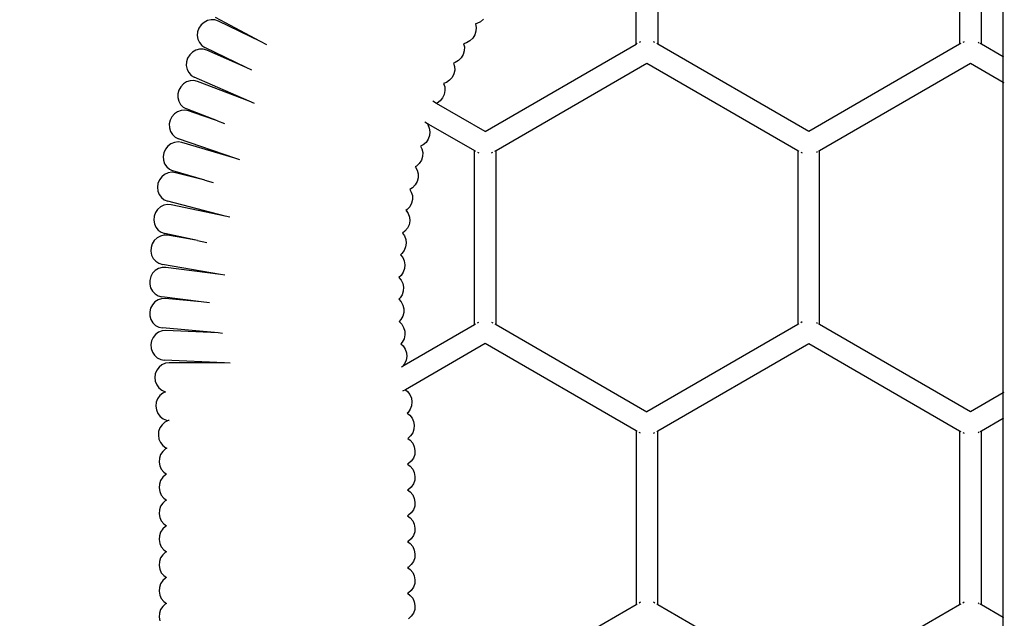
# Model space of a CAD drawing. Units: millimetres. Extents: x 146 to 1630, y 233 to 976.
# Drawn here: x 963 to 1020, y 611 to 646 of the extents above; entities that cross this region are included whole.
import ezdxf

# ---------------------------------------------------------------- set-up
doc = ezdxf.new("R2010")
doc.units = ezdxf.units.MM
doc.header["$MEASUREMENT"] = 0
doc.layers.add('VP-DIM', color=7, linetype='Continuous')
doc.layers.add('VP-EQ', color=7, linetype='Continuous', true_color=0x8a3492)
doc.styles.get("Standard").update_dxf_attribs({"font": 'arial.ttf'})
doc.dimstyles.get("Standard").update_dxf_attribs({"dimtxt": 14, "dimasz": 20, "dimexe": 20, "dimexo": 50, "dimgap": 20, "dimtad": 0, "dimdec": 0, "dimzin": 0, "dimdsep": 46, "dimtxsty": 'Standard', "dimcen": -0.09, "dimadec": 0, "dimazin": 0, "dimtfac": 1, "dimtdec": 4, "dimtofl": 0, "dimtmove": 0, "dimatfit": 3, "dimfxl": 70, "dimfxlon": 1, "dimtolj": 1, "dimtzin": 0, "dimarcsym": 0})

# ---------------------------------------------------------------- blocks, each defined once
blk = doc.blocks.new('RB0592_')
at = {"color": 0}
for p, q in [((-1.119, 126.414), (-1.119, 137.99)), ((-22.44, 127.145), (-22.441, 137.257)), ((-21.171, 137.257), (-21.17, 127.145)), ((-3.657, 137.258), (-3.657, 127.146)), ((-2.387, 127.146), (-2.387, 137.258)), ((-44.253, 127.315), (-46.852, 128.707)), ((-47.818, 128.083), (-47.895, 127.872)), ((-47.691, 128.269), (-47.818, 128.083)), ((-47.523, 128.419), (-47.691, 128.269)), ((-47.325, 128.521), (-47.523, 128.419)), ((-47.11, 128.569), (-47.325, 128.521)), ((-46.893, 128.56), (-47.11, 128.569)), ((-46.689, 128.494), (-46.893, 128.56)), ((-44.253, 127.315), (-46.689, 128.494)), ((-31.674, 128.351), (-31.769, 128.331)), ((-31.769, 128.331), (-31.722, 128.122)), ((-31.722, 128.122), (-31.733, 127.904)), ((-31.473, 128.455), (-31.674, 128.351)), ((-31.302, 128.605), (-31.473, 128.455)), ((-47.895, 127.872), (-47.916, 127.652)), ((-47.916, 127.652), (-47.881, 127.436)), ((-31.919, 127.501), (-32.083, 127.344)), ((-31.8, 127.692), (-31.919, 127.501)), ((-31.733, 127.904), (-31.8, 127.692)), ((-47.881, 127.436), (-47.791, 127.241)), ((-47.791, 127.241), (-47.653, 127.078)), ((-47.653, 127.078), (-47.476, 126.96)), ((-45.077, 125.799), (-47.476, 126.96)), ((-43.878, 127.114), (-44.253, 127.315)), ((-32.279, 127.231), (-32.457, 127.181)), ((-32.457, 127.181), (-32.408, 126.995)), ((-32.408, 126.995), (-32.411, 126.776)), ((-32.083, 127.344), (-32.279, 127.231)), ((-31.197, 122.089), (-22.44, 127.145)), ((-22.371, 127.185), (-22.44, 127.145)), ((-22.179, 127.296), (-22.255, 127.253)), ((-21.356, 127.253), (-21.432, 127.296)), ((-21.17, 127.145), (-21.24, 127.185)), ((-12.413, 122.09), (-21.17, 127.145)), ((-3.657, 127.146), (-12.413, 122.09)), ((-3.588, 127.186), (-3.657, 127.146)), ((-3.395, 127.297), (-3.471, 127.253)), ((-2.508, 127.216), (-2.573, 127.254)), ((-2.387, 127.146), (-2.456, 127.186)), ((-1.119, 126.414), (-2.387, 127.146)), ((-48.356, 126.532), (-48.475, 126.341)), ((-48.194, 126.688), (-48.356, 126.532)), ((-48, 126.798), (-48.194, 126.688)), ((-47.787, 126.855), (-48, 126.798)), ((-47.57, 126.854), (-47.787, 126.855)), ((-47.364, 126.796), (-47.57, 126.854)), ((-45.077, 125.799), (-47.364, 126.796)), ((-32.583, 126.367), (-32.74, 126.205)), ((-32.47, 126.562), (-32.583, 126.367)), ((-32.411, 126.776), (-32.47, 126.562)), ((-1.08, 126.392), (-1.119, 126.414)), ((-1.119, 124.948), (-1.119, 126.414)), ((-48.543, 126.128), (-48.555, 125.906)), ((-48.555, 125.906), (-48.51, 125.692)), ((-48.475, 126.341), (-48.543, 126.128)), ((-44.742, 125.637), (-45.077, 125.799)), ((-32.932, 126.085), (-33.033, 126.053)), ((-33.033, 126.053), (-32.973, 125.862)), ((-32.973, 125.862), (-32.965, 125.644)), ((-32.74, 126.205), (-32.932, 126.085)), ((-30.562, 120.989), (-21.805, 126.045)), ((-21.805, 126.045), (-13.048, 120.99)), ((-11.778, 120.99), (-3.022, 126.046)), ((-3.022, 126.046), (-1.119, 124.948)), ((-48.51, 125.692), (-48.412, 125.5)), ((-48.412, 125.5), (-48.268, 125.343)), ((-48.268, 125.343), (-48.086, 125.232)), ((-44.894, 123.84), (-48.086, 125.232)), ((-33.117, 125.228), (-33.267, 125.058)), ((-33.015, 125.428), (-33.117, 125.228)), ((-32.965, 125.644), (-33.015, 125.428)), ((-48.875, 124.683), (-48.984, 124.487)), ((-48.72, 124.846), (-48.875, 124.683)), ((-48.532, 124.964), (-48.72, 124.846)), ((-48.322, 125.03), (-48.532, 124.964)), ((-48.105, 125.039), (-48.322, 125.03)), ((-47.896, 124.991), (-48.105, 125.039)), ((-44.894, 123.84), (-47.896, 124.991)), ((-33.453, 124.93), (-33.618, 124.869)), ((-33.618, 124.869), (-33.549, 124.675)), ((-33.549, 124.675), (-33.533, 124.457)), ((-33.267, 125.058), (-33.453, 124.93)), ((-1.119, 124.948), (-1.08, 124.925)), ((-1.119, 106.921), (-1.119, 124.948)), ((-49.042, 124.27), (-49.044, 124.049)), ((-48.984, 124.487), (-49.042, 124.27)), ((-33.574, 124.239), (-33.67, 124.036)), ((-33.533, 124.457), (-33.574, 124.239)), ((-49.044, 124.049), (-48.989, 123.837)), ((-48.989, 123.837), (-48.882, 123.65)), ((-48.882, 123.65), (-48.73, 123.499)), ((-48.73, 123.499), (-48.543, 123.396)), ((-44.601, 123.713), (-44.894, 123.84)), ((-34.017, 123.717), (-34.242, 123.847)), ((-33.994, 123.727), (-34.017, 123.717)), ((-31.197, 122.089), (-34.017, 123.717)), ((-33.813, 123.861), (-33.994, 123.727)), ((-33.67, 124.036), (-33.813, 123.861)), ((-49.388, 122.94), (-49.491, 122.74)), ((-49.24, 123.108), (-49.388, 122.94)), ((-49.056, 123.233), (-49.24, 123.108)), ((-48.849, 123.306), (-49.056, 123.233)), ((-48.633, 123.323), (-48.849, 123.306)), ((-48.422, 123.281), (-48.633, 123.323)), ((-46.741, 122.706), (-48.543, 123.396)), ((-47.587, 122.994), (-48.422, 123.281)), ((-46.741, 122.706), (-47.587, 122.994)), ((-49.491, 122.74), (-49.541, 122.521)), ((-49.541, 122.521), (-49.534, 122.3)), ((-46.741, 122.706), (-46.341, 122.553)), ((-34.699, 122.644), (-34.481, 122.518)), ((-34.481, 122.518), (-34.54, 122.491)), ((-34.54, 122.491), (-34.532, 122.482)), ((-34.532, 122.482), (-34.442, 122.286)), ((-34.481, 122.518), (-31.824, 120.985)), ((-49.534, 122.3), (-49.472, 122.09)), ((-49.472, 122.09), (-49.358, 121.907)), ((-49.358, 121.907), (-49.201, 121.762)), ((-34.428, 121.85), (-34.505, 121.639)), ((-34.442, 122.286), (-34.407, 122.071)), ((-34.407, 122.071), (-34.428, 121.85)), ((-49.625, 121.235), (-49.765, 121.061)), ((-49.447, 121.368), (-49.625, 121.235)), ((-49.243, 121.451), (-49.447, 121.368)), ((-49.028, 121.477), (-49.243, 121.451)), ((-49.201, 121.762), (-49.01, 121.665)), ((-48.816, 121.445), (-49.028, 121.477)), ((-45.73, 120.539), (-49.01, 121.665)), ((-45.73, 120.539), (-48.816, 121.445)), ((-34.8, 121.304), (-34.948, 121.227)), ((-34.948, 121.227), (-34.869, 121.073)), ((-34.631, 121.453), (-34.8, 121.304)), ((-34.505, 121.639), (-34.631, 121.453)), ((-49.858, 120.856), (-49.897, 120.636)), ((-49.897, 120.636), (-49.88, 120.415)), ((-49.765, 121.061), (-49.858, 120.856)), ((-34.837, 120.637), (-34.905, 120.424)), ((-34.869, 121.073), (-34.825, 120.859)), ((-34.825, 120.859), (-34.837, 120.637)), ((-31.824, 120.985), (-31.824, 120.994)), ((-31.824, 110.882), (-31.824, 120.985)), ((-31.824, 120.985), (-31.763, 120.949)), ((-31.646, 120.882), (-31.57, 120.838)), ((-30.824, 120.838), (-30.748, 120.882)), ((-30.631, 120.949), (-30.562, 120.989)), ((-30.562, 110.878), (-30.562, 120.989)), ((-13.048, 120.99), (-12.979, 120.95)), ((-13.048, 120.99), (-13.048, 110.879)), ((-12.862, 120.883), (-12.787, 120.839)), ((-11.964, 120.883), (-11.9, 120.92)), ((-11.848, 120.95), (-11.778, 120.99)), ((-11.778, 110.879), (-11.778, 120.99)), ((-49.88, 120.415), (-49.808, 120.208)), ((-49.808, 120.208), (-49.686, 120.03)), ((-45.446, 120.441), (-45.73, 120.539)), ((-35.186, 120.077), (-35.262, 120.034)), ((-35.024, 120.233), (-35.186, 120.077)), ((-34.905, 120.424), (-35.024, 120.233)), ((-49.808, 119.596), (-49.981, 119.457)), ((-49.608, 119.685), (-49.808, 119.596)), ((-49.686, 120.03), (-49.521, 119.892)), ((-49.394, 119.719), (-49.608, 119.685)), ((-49.521, 119.892), (-49.326, 119.805)), ((-49.181, 119.694), (-49.394, 119.719)), ((-47.472, 119.26), (-49.326, 119.805)), ((-48.324, 119.475), (-49.181, 119.694)), ((-35.262, 120.034), (-35.25, 120.022)), ((-35.25, 120.022), (-35.143, 119.834)), ((-35.143, 119.834), (-35.088, 119.623)), ((-35.088, 119.623), (-35.09, 119.401)), ((-50.2, 119.069), (-50.231, 118.848)), ((-50.115, 119.277), (-50.2, 119.069)), ((-49.981, 119.457), (-50.115, 119.277)), ((-47.472, 119.26), (-48.324, 119.475)), ((-47.472, 119.26), (-46.99, 119.118)), ((-35.258, 118.988), (-35.412, 118.825)), ((-35.148, 119.185), (-35.258, 118.988)), ((-35.09, 119.401), (-35.148, 119.185)), ((-50.231, 118.848), (-50.206, 118.628)), ((-50.206, 118.628), (-50.126, 118.424)), ((-50.126, 118.424), (-49.998, 118.25)), ((-35.412, 118.825), (-35.579, 118.72)), ((-35.579, 118.72), (-35.487, 118.571)), ((-35.487, 118.571), (-35.425, 118.362)), ((-35.425, 118.362), (-35.418, 118.14)), ((-49.86, 117.809), (-50.056, 117.711)), ((-49.998, 118.25), (-49.828, 118.118)), ((-49.648, 117.852), (-49.86, 117.809)), ((-49.828, 118.118), (-49.63, 118.037)), ((-49.434, 117.838), (-49.648, 117.852)), ((-46.289, 117.181), (-49.63, 118.037)), ((-46.289, 117.181), (-49.434, 117.838)), ((-35.468, 117.922), (-35.57, 117.722)), ((-35.418, 118.14), (-35.468, 117.922)), ((-50.347, 117.379), (-50.422, 117.167)), ((-50.222, 117.564), (-50.347, 117.379)), ((-50.056, 117.711), (-50.222, 117.564)), ((-35.719, 117.554), (-35.796, 117.501)), ((-35.796, 117.501), (-35.793, 117.499)), ((-35.793, 117.499), (-35.671, 117.321)), ((-35.57, 117.722), (-35.719, 117.554)), ((-35.671, 117.321), (-35.599, 117.114)), ((-50.422, 117.167), (-50.443, 116.945)), ((-50.443, 116.945), (-50.407, 116.726)), ((-50.407, 116.726), (-50.318, 116.526)), ((-46.016, 117.111), (-46.289, 117.181)), ((-35.621, 116.673), (-35.714, 116.469)), ((-35.581, 116.893), (-35.621, 116.673)), ((-35.599, 117.114), (-35.581, 116.893)), ((-50.318, 116.526), (-50.181, 116.358)), ((-50.181, 116.358), (-50.006, 116.234)), ((-49.849, 116.067), (-50.059, 116.017)), ((-50.006, 116.234), (-49.804, 116.162)), ((-49.634, 116.06), (-49.849, 116.067)), ((-47.91, 115.766), (-49.804, 116.162)), ((-48.761, 115.909), (-49.634, 116.06)), ((-35.854, 116.294), (-36.004, 116.181)), ((-36.004, 116.181), (-35.892, 116.03)), ((-35.714, 116.469), (-35.854, 116.294)), ((-50.53, 115.57), (-50.598, 115.356)), ((-50.412, 115.759), (-50.53, 115.57)), ((-50.251, 115.912), (-50.412, 115.759)), ((-50.059, 116.017), (-50.251, 115.912)), ((-47.91, 115.766), (-48.761, 115.909)), ((-47.91, 115.766), (-47.355, 115.651)), ((-35.892, 116.03), (-35.812, 115.826)), ((-35.787, 115.606), (-35.818, 115.384)), ((-35.812, 115.826), (-35.787, 115.606)), ((-50.598, 115.356), (-50.61, 115.133)), ((-50.61, 115.133), (-50.566, 114.915)), ((-50.566, 114.915), (-50.47, 114.719)), ((-36.037, 114.997), (-36.116, 114.934)), ((-36.116, 114.934), (-35.985, 114.773)), ((-35.903, 115.177), (-36.037, 114.997)), ((-35.818, 115.384), (-35.903, 115.177)), ((-50.47, 114.719), (-50.327, 114.555)), ((-50.327, 114.555), (-50.147, 114.438)), ((-50.147, 114.438), (-49.943, 114.373)), ((-46.567, 113.79), (-49.943, 114.373)), ((-35.985, 114.773), (-35.896, 114.573)), ((-35.896, 114.573), (-35.86, 114.354)), ((-35.86, 114.354), (-35.881, 114.131)), ((-50.508, 113.857), (-50.617, 113.662)), ((-50.355, 114.017), (-50.508, 113.857)), ((-50.168, 114.13), (-50.355, 114.017)), ((-49.96, 114.19), (-50.168, 114.13)), ((-49.745, 114.192), (-49.96, 114.19)), ((-46.567, 113.79), (-49.745, 114.192)), ((-46.307, 113.745), (-46.567, 113.79)), ((-35.956, 113.92), (-36.081, 113.735)), ((-35.881, 114.131), (-35.956, 113.92)), ((-50.674, 113.446), (-50.676, 113.223)), ((-50.676, 113.223), (-50.622, 113.007)), ((-50.617, 113.662), (-50.674, 113.446)), ((-36.081, 113.735), (-36.214, 113.617)), ((-36.214, 113.617), (-36.081, 113.465)), ((-36.081, 113.465), (-35.984, 113.268)), ((-35.984, 113.268), (-35.941, 113.051)), ((-50.622, 113.007), (-50.516, 112.815)), ((-50.516, 112.815), (-50.366, 112.658)), ((-50.366, 112.658), (-50.181, 112.549)), ((-35.953, 112.828), (-36.021, 112.614)), ((-35.941, 113.051), (-35.953, 112.828)), ((-50.375, 112.194), (-50.522, 112.029)), ((-50.193, 112.314), (-50.375, 112.194)), ((-49.987, 112.382), (-50.193, 112.314)), ((-50.181, 112.549), (-49.973, 112.493)), ((-49.772, 112.392), (-49.987, 112.382)), ((-47.695, 112.204), (-49.973, 112.493)), ((-47.695, 112.204), (-49.772, 112.392)), ((-47.205, 112.142), (-47.695, 112.204)), ((-36.139, 112.424), (-36.219, 112.349)), ((-36.219, 112.349), (-36.084, 112.208)), ((-36.021, 112.614), (-36.139, 112.424)), ((-36.084, 112.208), (-35.978, 112.016)), ((-50.623, 111.83), (-50.672, 111.612)), ((-50.672, 111.612), (-50.666, 111.389)), ((-50.522, 112.029), (-50.623, 111.83)), ((-35.925, 111.577), (-35.983, 111.361)), ((-35.978, 112.016), (-35.924, 111.801)), ((-35.924, 111.801), (-35.925, 111.577)), ((-50.666, 111.389), (-50.603, 111.176)), ((-50.603, 111.176), (-50.49, 110.987)), ((-50.49, 110.987), (-50.334, 110.836)), ((-36.092, 111.166), (-36.201, 111.052)), ((-36.201, 111.052), (-36.044, 110.902)), ((-35.983, 111.361), (-36.092, 111.166)), ((-31.824, 110.882), (-31.762, 110.918)), ((-31.646, 110.985), (-31.57, 111.029)), ((-30.823, 111.029), (-30.748, 110.985)), ((-30.631, 110.918), (-30.562, 110.878)), ((-12.979, 110.918), (-13.048, 110.879)), ((-12.786, 111.03), (-12.862, 110.986)), ((-11.899, 110.949), (-11.964, 110.986)), ((-11.778, 110.879), (-11.847, 110.919)), ((-50.161, 110.439), (-50.338, 110.311)), ((-50.334, 110.836), (-50.145, 110.733)), ((-49.959, 110.515), (-50.161, 110.439)), ((-50.145, 110.733), (-49.935, 110.685)), ((-49.745, 110.534), (-49.959, 110.515)), ((-46.697, 110.393), (-49.935, 110.685)), ((-46.697, 110.393), (-49.745, 110.534)), ((-46.453, 110.371), (-46.697, 110.393)), ((-36.044, 110.902), (-35.931, 110.713)), ((-35.931, 110.713), (-35.869, 110.5)), ((-35.907, 108.524), (-31.824, 110.882)), ((-35.869, 110.5), (-35.862, 110.277)), ((-31.824, 110.873), (-31.824, 110.882)), ((-30.562, 110.878), (-21.804, 105.822)), ((-13.048, 110.879), (-21.804, 105.822)), ((-3.021, 105.823), (-11.778, 110.879)), ((-50.569, 109.937), (-50.608, 109.716)), ((-50.477, 110.139), (-50.569, 109.937)), ((-50.338, 110.311), (-50.477, 110.139)), ((-36.013, 109.86), (-36.098, 109.764)), ((-35.911, 110.058), (-36.013, 109.86)), ((-35.862, 110.277), (-35.911, 110.058)), ((-31.196, 109.778), (-35.833, 107.101)), ((-22.439, 104.722), (-31.196, 109.778)), ((-21.169, 104.723), (-12.413, 109.779)), ((-12.413, 109.779), (-3.656, 104.723)), ((-50.608, 109.716), (-50.591, 109.494)), ((-50.591, 109.494), (-50.519, 109.283)), ((-50.519, 109.283), (-50.397, 109.1)), ((-36.098, 109.764), (-35.962, 109.644)), ((-35.962, 109.644), (-35.84, 109.46)), ((-35.84, 109.46), (-35.768, 109.25)), ((-35.768, 109.25), (-35.751, 109.027)), ((-50.397, 109.1), (-50.234, 108.956)), ((-50.234, 108.956), (-50.04, 108.861)), ((-50.04, 108.861), (-49.829, 108.822)), ((-49.767, 108.636), (-49.966, 108.55)), ((-46.327, 108.66), (-49.829, 108.822)), ((-49.555, 108.665), (-49.767, 108.636)), ((-46.327, 108.66), (-49.555, 108.665)), ((-45.998, 108.645), (-46.327, 108.66)), ((-35.79, 108.807), (-35.882, 108.604)), ((-35.751, 109.027), (-35.79, 108.807)), ((-50.267, 108.237), (-50.35, 108.031)), ((-50.136, 108.415), (-50.267, 108.237)), ((-49.966, 108.55), (-50.136, 108.415)), ((-36.064, 108.434), (-35.907, 108.524)), ((-35.882, 108.604), (-35.935, 108.539)), ((-35.935, 108.539), (-35.914, 108.53)), ((-35.914, 108.53), (-35.907, 108.524)), ((-50.35, 108.031), (-50.378, 107.809)), ((-50.378, 107.809), (-50.35, 107.587)), ((-50.35, 107.587), (-50.268, 107.38)), ((-50.268, 107.38), (-50.138, 107.203)), ((-50.138, 107.203), (-49.968, 107.066)), ((-49.968, 107.066), (-49.77, 106.98)), ((-49.75, 106.977), (-49.923, 106.899)), ((-49.77, 106.98), (-49.75, 106.977)), ((-35.833, 107.101), (-35.99, 107.01)), ((-35.833, 107.101), (-35.701, 106.999)), ((-35.701, 106.999), (-35.567, 106.823)), ((-1.119, 106.921), (-3.021, 105.823)), ((-1.08, 106.944), (-1.119, 106.921)), ((-1.119, 105.455), (-1.119, 106.921)), ((-50.297, 106.372), (-50.321, 106.15)), ((-50.218, 106.58), (-50.297, 106.372)), ((-50.091, 106.76), (-50.218, 106.58)), ((-49.923, 106.899), (-50.091, 106.76)), ((-35.567, 106.823), (-35.481, 106.618)), ((-35.481, 106.618), (-35.449, 106.397)), ((-35.449, 106.397), (-35.474, 106.174)), ((-50.321, 106.15), (-50.289, 105.929)), ((-50.289, 105.929), (-50.203, 105.724)), ((-35.679, 105.787), (-35.732, 105.743)), ((-35.552, 105.966), (-35.679, 105.787)), ((-35.474, 106.174), (-35.552, 105.966)), ((-50.203, 105.724), (-50.07, 105.548)), ((-50.07, 105.548), (-49.897, 105.415)), ((-49.796, 105.212), (-49.96, 105.069)), ((-49.897, 105.415), (-49.697, 105.333)), ((-49.601, 105.305), (-49.796, 105.212)), ((-49.697, 105.333), (-49.546, 105.315)), ((-49.546, 105.315), (-49.601, 105.305)), ((-35.732, 105.743), (-35.579, 105.63)), ((-35.579, 105.63), (-35.441, 105.458)), ((-35.441, 105.458), (-35.351, 105.255)), ((-35.351, 105.255), (-35.314, 105.034)), ((-2.386, 104.723), (-1.119, 105.455)), ((-1.119, 105.455), (-1.08, 105.478)), ((-1.119, 93.881), (-1.119, 105.455)), ((-50.157, 104.677), (-50.175, 104.454)), ((-50.083, 104.886), (-50.157, 104.677)), ((-49.96, 105.069), (-50.083, 104.886)), ((-35.332, 104.811), (-35.406, 104.602)), ((-35.314, 105.034), (-35.332, 104.811)), ((-22.37, 104.683), (-22.439, 104.722)), ((-22.439, 104.722), (-22.439, 94.611)), ((-21.239, 104.683), (-21.169, 104.723)), ((-21.169, 94.611), (-21.169, 104.723)), ((-3.656, 104.723), (-3.587, 104.683)), ((-3.656, 104.723), (-3.655, 94.612)), ((-2.572, 104.616), (-2.507, 104.653)), ((-2.455, 104.683), (-2.386, 104.723)), ((-2.385, 94.612), (-2.386, 104.723)), ((-50.175, 104.454), (-50.138, 104.233)), ((-50.138, 104.233), (-50.048, 104.03)), ((-35.694, 104.277), (-35.696, 104.275)), ((-35.696, 104.275), (-35.544, 104.165)), ((-35.529, 104.419), (-35.694, 104.277)), ((-35.544, 104.165), (-35.405, 103.993)), ((-35.406, 104.602), (-35.529, 104.419)), ((-22.178, 104.571), (-22.253, 104.615)), ((-21.431, 104.571), (-21.355, 104.615)), ((-3.47, 104.616), (-3.394, 104.572)), ((-50.048, 104.03), (-49.91, 103.858)), ((-49.921, 103.521), (-50.043, 103.338)), ((-49.758, 103.664), (-49.921, 103.521)), ((-49.91, 103.858), (-49.734, 103.728)), ((-49.674, 103.705), (-49.758, 103.664)), ((-49.734, 103.728), (-49.674, 103.705)), ((-35.405, 103.993), (-35.313, 103.79)), ((-35.313, 103.79), (-35.275, 103.57)), ((-35.275, 103.57), (-35.292, 103.347)), ((-50.115, 103.127), (-50.133, 102.905)), ((-50.043, 103.338), (-50.115, 103.127)), ((-35.487, 102.954), (-35.65, 102.81)), ((-35.365, 103.137), (-35.487, 102.954)), ((-35.292, 103.347), (-35.365, 103.137)), ((-50.133, 102.905), (-50.094, 102.684)), ((-50.094, 102.684), (-50.003, 102.482)), ((-50.003, 102.482), (-49.864, 102.31)), ((-35.65, 102.81), (-35.706, 102.783)), ((-35.706, 102.783), (-35.544, 102.665)), ((-35.544, 102.665), (-35.405, 102.493)), ((-35.405, 102.493), (-35.313, 102.291)), ((-50.043, 101.838), (-50.115, 101.628)), ((-49.921, 102.021), (-50.043, 101.838)), ((-49.758, 102.165), (-49.921, 102.021)), ((-49.864, 102.31), (-49.701, 102.192)), ((-49.701, 102.192), (-49.758, 102.165)), ((-35.292, 101.847), (-35.365, 101.637)), ((-35.313, 102.291), (-35.275, 102.07)), ((-35.275, 102.07), (-35.292, 101.847)), ((-50.115, 101.628), (-50.133, 101.405)), ((-50.133, 101.405), (-50.094, 101.185)), ((-35.65, 101.311), (-35.706, 101.283)), ((-35.706, 101.283), (-35.544, 101.165)), ((-35.487, 101.454), (-35.65, 101.311)), ((-35.365, 101.637), (-35.487, 101.454)), ((-50.094, 101.185), (-50.003, 100.982)), ((-50.003, 100.982), (-49.864, 100.81)), ((-49.758, 100.665), (-49.921, 100.521)), ((-49.864, 100.81), (-49.701, 100.692)), ((-49.701, 100.692), (-49.758, 100.665)), ((-35.544, 101.165), (-35.405, 100.994)), ((-35.405, 100.994), (-35.313, 100.791)), ((-35.313, 100.791), (-35.275, 100.571)), ((-50.115, 100.128), (-50.133, 99.905)), ((-50.043, 100.338), (-50.115, 100.128)), ((-49.921, 100.521), (-50.043, 100.338)), ((-35.365, 100.138), (-35.487, 99.955)), ((-35.292, 100.348), (-35.365, 100.138)), ((-35.275, 100.571), (-35.292, 100.348)), ((-50.133, 99.905), (-50.094, 99.685)), ((-50.094, 99.685), (-50.003, 99.482)), ((-50.003, 99.482), (-49.864, 99.311)), ((-35.65, 99.811), (-35.706, 99.784)), ((-35.706, 99.784), (-35.544, 99.665)), ((-35.487, 99.955), (-35.65, 99.811)), ((-35.544, 99.665), (-35.405, 99.494)), ((-35.405, 99.494), (-35.313, 99.291)), ((-49.921, 99.022), (-50.043, 98.839)), ((-49.758, 99.165), (-49.921, 99.022)), ((-49.864, 99.311), (-49.701, 99.193)), ((-49.701, 99.193), (-49.758, 99.165)), ((-35.313, 99.291), (-35.275, 99.071)), ((-35.275, 99.071), (-35.292, 98.848)), ((-50.115, 98.628), (-50.133, 98.406)), ((-50.133, 98.406), (-50.094, 98.185)), ((-50.043, 98.839), (-50.115, 98.628)), ((-35.487, 98.455), (-35.65, 98.311)), ((-35.365, 98.638), (-35.487, 98.455)), ((-35.292, 98.848), (-35.365, 98.638)), ((-50.094, 98.185), (-50.003, 97.983)), ((-50.003, 97.983), (-49.864, 97.811)), ((-49.864, 97.811), (-49.701, 97.693)), ((-35.65, 98.311), (-35.706, 98.284)), ((-35.706, 98.284), (-35.544, 98.166)), ((-35.544, 98.166), (-35.405, 97.994)), ((-35.405, 97.994), (-35.313, 97.792)), ((-35.313, 97.792), (-35.275, 97.571)), ((-50.043, 97.339), (-50.115, 97.129)), ((-49.921, 97.522), (-50.043, 97.339)), ((-49.758, 97.666), (-49.921, 97.522)), ((-49.701, 97.693), (-49.758, 97.666)), ((-35.292, 97.348), (-35.365, 97.138)), ((-35.275, 97.571), (-35.292, 97.348)), ((-50.115, 97.129), (-50.133, 96.906)), ((-50.133, 96.906), (-50.094, 96.686)), ((-50.094, 96.686), (-50.003, 96.483)), ((-35.65, 96.811), (-35.706, 96.784)), ((-35.706, 96.784), (-35.544, 96.666)), ((-35.487, 96.955), (-35.65, 96.811)), ((-35.544, 96.666), (-35.405, 96.495)), ((-35.365, 97.138), (-35.487, 96.955)), ((-50.003, 96.483), (-49.864, 96.311)), ((-49.758, 96.166), (-49.921, 96.022)), ((-49.864, 96.311), (-49.701, 96.193)), ((-49.701, 96.193), (-49.758, 96.166)), ((-35.405, 96.495), (-35.313, 96.292)), ((-35.313, 96.292), (-35.275, 96.072)), ((-35.275, 96.072), (-35.292, 95.849)), ((-50.115, 95.629), (-50.133, 95.406)), ((-50.043, 95.839), (-50.115, 95.629)), ((-49.921, 96.022), (-50.043, 95.839)), ((-35.365, 95.639), (-35.487, 95.455)), ((-35.292, 95.849), (-35.365, 95.639)), ((-50.133, 95.406), (-50.094, 95.186)), ((-50.094, 95.186), (-50.003, 94.983)), ((-50.003, 94.983), (-49.864, 94.812)), ((-35.65, 95.312), (-35.706, 95.285)), ((-35.706, 95.285), (-35.544, 95.166)), ((-35.487, 95.455), (-35.65, 95.312)), ((-35.544, 95.166), (-35.405, 94.995)), ((-35.405, 94.995), (-35.313, 94.792)), ((-50.043, 94.34), (-50.115, 94.129)), ((-49.921, 94.523), (-50.043, 94.34)), ((-49.758, 94.666), (-49.921, 94.523)), ((-49.864, 94.812), (-49.701, 94.694)), ((-49.701, 94.694), (-49.758, 94.666)), ((-35.292, 94.349), (-35.365, 94.139)), ((-35.313, 94.792), (-35.275, 94.572)), ((-35.275, 94.572), (-35.292, 94.349)), ((-22.439, 94.611), (-31.195, 89.555)), ((-22.37, 94.651), (-22.439, 94.611)), ((-22.177, 94.762), (-22.253, 94.718)), ((-21.355, 94.718), (-21.431, 94.762)), ((-21.169, 94.611), (-21.238, 94.651)), ((-12.412, 89.556), (-21.169, 94.611)), ((-3.655, 94.612), (-12.412, 89.556)), ((-3.586, 94.652), (-3.655, 94.612)), ((-3.394, 94.763), (-3.469, 94.719)), ((-2.507, 94.682), (-2.571, 94.719)), ((-2.385, 94.612), (-2.454, 94.652)), ((-1.119, 93.881), (-2.385, 94.612)), ((-50.115, 94.129), (-50.133, 93.907)), ((-50.133, 93.907), (-50.094, 93.686)), ((-35.487, 93.956), (-35.65, 93.812)), ((-35.365, 94.139), (-35.487, 93.956)), ((-1.08, 93.858), (-1.119, 93.881)), ((-1.119, 92.415), (-1.119, 93.881))]:
    blk.add_line(p, q, dxfattribs=at)
blk = doc.blocks.new('RB0592_2D')
at = {"color": 0}
blk.add_blockref('RB0592_', (1020.742, 517.314), dxfattribs=at)
blk = doc.blocks.new('*D96')
at = {"layer": 'Defpoints', "color": 0}
for p in [(1137.496, 899.455), (1137.496, 463.851), (905.347, 456.758)]:
    blk.add_point(p, dxfattribs=at)
at = {"layer": 'VP-DIM', "color": 0, "lineweight": -2}
for p, q in [((905.347, 829.455), (905.347, 919.455)), ((1137.496, 829.455), (1137.496, 919.455)), ((925.347, 899.455), (982.668, 899.455)), ((1117.496, 899.455), (1053.748, 899.455))]:
    blk.add_line(p, q, dxfattribs=at)
at = {"layer": 'VP-DIM', "color": 0}
for points in [[(925.347, 902.788), (925.347, 896.121), (905.347, 899.455)], [(1117.496, 896.121), (1117.496, 902.788), (1137.496, 899.455)]]:
    blk.add_solid(points, dxfattribs=at)
at = {"layer": 'VP-DIM', "color": 0, "insert": (1018.208, 899.455), "char_height": 14, "attachment_point": 5}
blk.add_mtext('\\A1;240', dxfattribs=at)
blk = doc.blocks.new('*D97')
at = {"layer": 'Defpoints', "color": 0}
for p in [(917.452, 800.73), (915.863, 234.518), (1610.132, 234.518)]:
    blk.add_point(p, dxfattribs=at)
at = {"layer": 'VP-DIM', "color": 0, "lineweight": -2}
for p, q in [((1540.132, 800.73), (1630.132, 800.73)), ((1610.132, 780.73), (1610.132, 553.122)), ((1610.132, 254.518), (1610.132, 482.126)), ((1540.132, 234.518), (1630.132, 234.518))]:
    blk.add_line(p, q, dxfattribs=at)
at = {"layer": 'VP-DIM', "color": 0}
for points in [[(1613.466, 780.73), (1606.799, 780.73), (1610.132, 800.73)], [(1606.799, 254.518), (1613.466, 254.518), (1610.132, 234.518)]]:
    blk.add_solid(points, dxfattribs=at)
at = {"layer": 'VP-DIM', "color": 0, "insert": (1610.132, 517.624), "char_height": 14, "attachment_point": 5, "rotation": 90}
blk.add_mtext('\\A1;575', dxfattribs=at)

msp = doc.modelspace()

# ---------------------------------------------------------------- block references
at = {"layer": 'VP-EQ', "color": 0}
msp.add_blockref('RB0592_2D', (0, 0), dxfattribs=at)

# ---------------------------------------------------------------- dimensions: what is measured, and where the dimension line sits
at = {"layer": 'VP-DIM', "color": 0}
dim = msp.add_linear_dim(base=(1137.496, 899.455), p1=(905.347, 456.758), p2=(1137.496, 463.851), text='240', dimstyle='Standard', dxfattribs=at)
dim.commit()
dim.dimension.update_dxf_attribs({"geometry": '*D96', "text_midpoint": (1018.208, 899.455), "dimtype": 160})
dim = msp.add_linear_dim(base=(1610.132, 234.518), p1=(917.452, 800.73), p2=(915.863, 234.518), angle=90, text='575', dimstyle='Standard', dxfattribs=at)
dim.commit()
dim.dimension.update_dxf_attribs({"geometry": '*D97', "text_midpoint": (1610.132, 517.624)})

doc.saveas('drawing.dxf')
